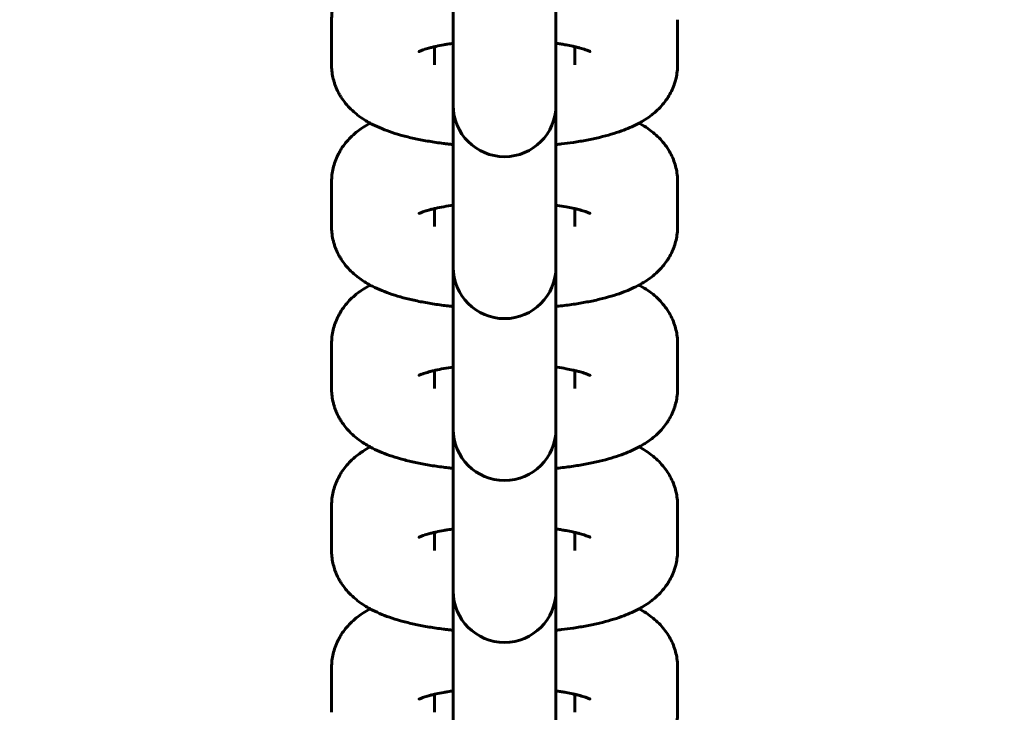
# Model space of a CAD drawing. Units: millimetres. Extents: x -56 to 1267, y -215 to 215.
# Drawn here: x 1022 to 1079, y -133 to -92 of the extents above; entities that cross this region are included whole.
import ezdxf

# ---------------------------------------------------------------- set-up
doc = ezdxf.new("R2010")
doc.units = ezdxf.units.MM
doc.linetypes.add('K5LT_BASIC', pattern=[0])

msp = doc.modelspace()

# ---------------------------------------------------------------- linework, layer by layer
at = {"color": 150, "linetype": 'K5LT_BASIC', "lineweight": 60}
for p, q in [((1047, -94.346), (1047, -87.757)), ((1053, -94.346), (1053, -87.757)), ((1039.9, -94.843), (1039.9, -92.21)), ((1060.1, -92.21), (1060.1, -94.843)), ((1045.9, -94.843), (1045.9, -93.79)), ((1054.1, -93.79), (1054.1, -94.843)), ((1047, -96.979), (1047, -94.346)), ((1053, -96.979), (1053, -94.346)), ((1045.9, -94.843), (1045.9, -94.843)), ((1054.1, -94.843), (1054.1, -94.843)), ((1047, -96.979), (1047, -97.214)), ((1053, -96.979), (1053, -97.214)), ((1047, -103.803), (1047, -97.214)), ((1053, -103.803), (1053, -97.214)), ((1039.9, -104.3), (1039.9, -101.667)), ((1060.1, -101.667), (1060.1, -104.3)), ((1045.9, -104.3), (1045.9, -103.248)), ((1054.1, -103.248), (1054.1, -104.3)), ((1047, -106.436), (1047, -103.803)), ((1053, -106.436), (1053, -103.803)), ((1045.9, -104.3), (1045.9, -104.3)), ((1054.1, -104.3), (1054.1, -104.3)), ((1047, -106.436), (1047, -106.672)), ((1047, -113.26), (1047, -106.672)), ((1053, -106.436), (1053, -106.672)), ((1053, -113.26), (1053, -106.672)), ((1039.9, -113.757), (1039.9, -111.125)), ((1060.1, -111.125), (1060.1, -113.757)), ((1045.9, -113.757), (1045.9, -112.705)), ((1054.1, -112.705), (1054.1, -113.757)), ((1045.9, -113.757), (1045.9, -113.757)), ((1047, -115.893), (1047, -113.26)), ((1053, -115.893), (1053, -113.26)), ((1054.1, -113.757), (1054.1, -113.757)), ((1047, -115.893), (1047, -116.129)), ((1053, -115.893), (1053, -116.129)), ((1047, -122.717), (1047, -116.129)), ((1053, -122.717), (1053, -116.129)), ((1039.9, -123.214), (1039.9, -120.582)), ((1060.1, -120.582), (1060.1, -123.214)), ((1045.9, -123.214), (1045.9, -122.162)), ((1054.1, -122.162), (1054.1, -123.214)), ((1047, -125.35), (1047, -122.717)), ((1053, -125.35), (1053, -122.717)), ((1045.9, -123.214), (1045.9, -123.214)), ((1054.1, -123.214), (1054.1, -123.214)), ((1047, -125.35), (1047, -125.586)), ((1047, -132.174), (1047, -125.586)), ((1053, -125.35), (1053, -125.586)), ((1053, -132.174), (1053, -125.586)), ((1039.9, -132.671), (1039.9, -130.039)), ((1060.1, -130.039), (1060.1, -132.671)), ((1045.9, -132.671), (1045.9, -131.619)), ((1054.1, -131.619), (1054.1, -132.671)), ((1047, -134.807), (1047, -132.174)), ((1053, -134.807), (1053, -132.174)), ((1045.9, -132.671), (1045.9, -132.671)), ((1054.1, -132.671), (1054.1, -132.671))]:
    msp.add_line(p, q, dxfattribs=at)
for centre, radius, start in [((1050, 0), 201.5, 195.5447), ((1050, 0), 186.5, 196.83067), ((1050, 0), 162.5, 199.4089), ((1050, -97.214), 3, 180), ((1050, -106.672), 3, 180), ((1050, -116.129), 3, 180), ((1050, -125.586), 3, 180)]:
    msp.add_arc(centre, radius, start, 0, dxfattribs=at)
for points, knots in [([(1039.9, -92.21), (1039.9, -92.082), (1039.914, -91.956), (1039.921, -91.823), (1039.922, -91.818), (1039.938, -91.68), (1039.961, -91.548), (1040.022, -91.289), (1040.06, -91.159), (1040.151, -90.906), (1040.203, -90.783), (1040.308, -90.569), (1040.359, -90.475), (1040.484, -90.268), (1040.566, -90.148), (1040.737, -89.925), (1040.835, -89.811), (1041.034, -89.602), (1041.144, -89.499), (1041.373, -89.304), (1041.492, -89.213), (1041.75, -89.033), (1041.877, -88.953), (1042.061, -88.847), (1042.104, -88.822), (1042.15, -88.798)], [0, 0, 0, 0, 0.372271, 0.372271, 0.387373, 0.387373, 0.776983, 0.776983, 1.173497, 1.173497, 1.572343, 1.572343, 1.891635, 1.891635, 2.325369, 2.325369, 2.78106, 2.78106, 3.262967, 3.262967, 3.776674, 3.776674, 4.329694, 4.329694, 4.514503, 4.514503, 4.514503, 4.514503]), ([(1045.035, -94.057), (1045.019, -94.067), (1045.006, -94.075), (1045.008, -94.074), (1045.014, -94.071), (1045.033, -94.061), (1045.065, -94.046), (1045.155, -94.009), (1045.214, -93.986), (1045.365, -93.935), (1045.462, -93.905), (1045.611, -93.863), (1045.649, -93.852), (1045.76, -93.825), (1045.83, -93.807), (1045.921, -93.785), (1045.943, -93.781), (1045.977, -93.773), (1045.987, -93.77), (1046.15, -93.738), (1046.292, -93.706), (1046.525, -93.664), (1046.6, -93.652), (1046.782, -93.623), (1046.894, -93.607), (1047, -93.59)], [0, 0, 0, 0, 0.733019, 0.733019, 1.024191, 1.024191, 1.830879, 1.830879, 2.646757, 2.646757, 3.600128, 3.600128, 3.932372, 3.932372, 4.460989, 4.460989, 4.616556, 4.616556, 4.69897, 4.69897, 5.6851, 5.6851, 6.133062, 6.133062, 6.748829, 6.748829, 6.748829, 6.748829]), ([(1053, -93.59), (1053.023, -93.594), (1053.045, -93.597), (1053.154, -93.613), (1053.24, -93.626), (1053.414, -93.654), (1053.503, -93.669), (1053.728, -93.71), (1053.86, -93.737), (1053.988, -93.765), (1053.994, -93.766), (1054.033, -93.775), (1054.068, -93.783), (1054.171, -93.807), (1054.239, -93.825), (1054.342, -93.85), (1054.372, -93.858), (1054.523, -93.9), (1054.628, -93.932), (1054.794, -93.989), (1054.859, -94.014), (1054.949, -94.052), (1054.979, -94.067), (1054.994, -94.075), (1054.99, -94.073), (1054.989, -94.072)], [16.634656, 16.634656, 16.634656, 16.634656, 16.760065, 16.760065, 17.2517, 17.2517, 17.786692, 17.786692, 18.647138, 18.647138, 18.687548, 18.687548, 18.925297, 18.925297, 19.453972, 19.453972, 19.714503, 19.714503, 20.736892, 20.736892, 21.645361, 21.645361, 22.524653, 22.524653, 23, 23, 23, 23]), ([(1047, -99.506), (1046.928, -99.5), (1046.857, -99.491), (1046.75, -99.479), (1046.713, -99.475), (1046.594, -99.461), (1046.512, -99.451), (1046.286, -99.422), (1046.142, -99.402), (1045.863, -99.36), (1045.727, -99.339), (1045.324, -99.271), (1045.061, -99.221), (1044.559, -99.113), (1044.321, -99.056), (1043.865, -98.934), (1043.648, -98.87), (1043.233, -98.732), (1043.028, -98.657), (1042.646, -98.5), (1042.469, -98.42), (1042.242, -98.304), (1042.196, -98.281), (1042.038, -98.192), (1041.926, -98.129), (1041.672, -97.969), (1041.529, -97.869), (1041.39, -97.76), (1041.389, -97.759), (1041.267, -97.652), (1041.144, -97.555), (1040.92, -97.336), (1040.817, -97.223), (1040.629, -96.991), (1040.543, -96.873), (1040.424, -96.687), (1040.386, -96.624), (1040.283, -96.439), (1040.222, -96.313), (1040.143, -96.123), (1040.119, -96.061), (1040.074, -95.932), (1040.053, -95.865), (1040.03, -95.784), (1040.026, -95.771), (1040.008, -95.701), (1039.993, -95.645), (1039.952, -95.457), (1039.931, -95.324), (1039.906, -95.075), (1039.9, -94.959), (1039.9, -94.843)], [14.537018, 14.537018, 14.537018, 14.537018, 14.726933, 14.726933, 14.825369, 14.825369, 15.047665, 15.047665, 15.444194, 15.444194, 15.826616, 15.826616, 16.598647, 16.598647, 17.353321, 17.353321, 18.071792, 18.071792, 18.788838, 18.788838, 19.467637, 19.467637, 19.647837, 19.647837, 20.083538, 20.083538, 20.658016, 20.658016, 20.663828, 20.663828, 21.178193, 21.178193, 21.647758, 21.647758, 22.085715, 22.085715, 22.300991, 22.300991, 22.703882, 22.703882, 22.893367, 22.893367, 23.094075, 23.094075, 23.132485, 23.132485, 23.296858, 23.296858, 23.675422, 23.675422, 24, 24, 24, 24]), ([(1060.1, -94.843), (1060.1, -94.976), (1060.092, -95.108), (1060.062, -95.373), (1060.039, -95.504), (1059.999, -95.674), (1059.989, -95.716), (1059.954, -95.838), (1059.926, -95.918), (1059.9, -96.005), (1059.897, -96.012), (1059.849, -96.147), (1059.797, -96.27), (1059.678, -96.512), (1059.611, -96.631), (1059.522, -96.771), (1059.503, -96.801), (1059.405, -96.946), (1059.316, -97.063), (1059.133, -97.279), (1059.03, -97.387), (1058.826, -97.582), (1058.718, -97.667), (1058.605, -97.765), (1058.596, -97.771), (1058.462, -97.875), (1058.338, -97.961), (1058.088, -98.121), (1057.97, -98.186), (1057.828, -98.268), (1057.806, -98.279), (1057.631, -98.371), (1057.476, -98.445), (1057.16, -98.582), (1056.998, -98.646), (1056.634, -98.779), (1056.433, -98.844), (1056.007, -98.97), (1055.779, -99.031), (1055.308, -99.143), (1055.062, -99.196), (1054.55, -99.294), (1054.285, -99.338), (1054.009, -99.379), (1054.005, -99.38), (1053.774, -99.41), (1053.55, -99.441), (1053.27, -99.477), (1053.214, -99.483), (1053.107, -99.495), (1053.054, -99.501), (1053, -99.506)], [0, 0, 0, 0, 0.371381, 0.371381, 0.744867, 0.744867, 0.865553, 0.865553, 1.103627, 1.103627, 1.124847, 1.124847, 1.508734, 1.508734, 1.902793, 1.902793, 2.005804, 2.005804, 2.430734, 2.430734, 2.878019, 2.878019, 3.31839, 3.31839, 3.353106, 3.353106, 3.863396, 3.863396, 4.334005, 4.334005, 4.419159, 4.419159, 5.006567, 5.006567, 5.593975, 5.593975, 6.288214, 6.288214, 7.017367, 7.017367, 7.766382, 7.766382, 8.52657, 8.52657, 8.539151, 8.539151, 9.156768, 9.156768, 9.303194, 9.303194, 9.445162, 9.445162, 9.445162, 9.445162]), ([(1039.9, -101.667), (1039.9, -101.534), (1039.908, -101.402), (1039.938, -101.137), (1039.961, -101.006), (1040.022, -100.746), (1040.06, -100.616), (1040.151, -100.363), (1040.203, -100.24), (1040.308, -100.026), (1040.359, -99.933), (1040.484, -99.725), (1040.566, -99.605), (1040.737, -99.382), (1040.835, -99.268), (1041.034, -99.059), (1041.144, -98.956), (1041.373, -98.761), (1041.492, -98.67), (1041.75, -98.49), (1041.877, -98.41), (1042.061, -98.304), (1042.104, -98.279), (1042.15, -98.255)], [0, 0, 0, 0, 0.387373, 0.387373, 0.776983, 0.776983, 1.173497, 1.173497, 1.572343, 1.572343, 1.891635, 1.891635, 2.325369, 2.325369, 2.78106, 2.78106, 3.262967, 3.262967, 3.776674, 3.776674, 4.329694, 4.329694, 4.514503, 4.514503, 4.514503, 4.514503]), ([(1057.85, -98.255), (1057.986, -98.335), (1058.122, -98.409), (1058.396, -98.588), (1058.529, -98.684), (1058.786, -98.893), (1058.902, -98.998), (1059.12, -99.218), (1059.222, -99.333), (1059.406, -99.565), (1059.492, -99.688), (1059.642, -99.932), (1059.71, -100.059), (1059.829, -100.314), (1059.88, -100.441), (1059.965, -100.701), (1060.001, -100.832), (1060.055, -101.097), (1060.075, -101.23), (1060.096, -101.466), (1060.1, -101.566), (1060.1, -101.667)], [20.471734, 20.471734, 20.471734, 20.471734, 21.027534, 21.027534, 21.612148, 21.612148, 22.134896, 22.134896, 22.616947, 22.616947, 23.070798, 23.070798, 23.504586, 23.504586, 23.912829, 23.912829, 24.311382, 24.311382, 24.705733, 24.705733, 25, 25, 25, 25]), ([(1045.035, -103.514), (1045.019, -103.524), (1045.006, -103.532), (1045.008, -103.531), (1045.014, -103.528), (1045.033, -103.518), (1045.065, -103.503), (1045.155, -103.466), (1045.214, -103.444), (1045.365, -103.392), (1045.462, -103.362), (1045.611, -103.32), (1045.649, -103.309), (1045.76, -103.282), (1045.83, -103.265), (1045.921, -103.243), (1045.943, -103.238), (1046.116, -103.199), (1046.279, -103.166), (1046.626, -103.104), (1046.817, -103.077), (1047, -103.048)], [0, 0, 0, 0, 0.733019, 0.733019, 1.024191, 1.024191, 1.830879, 1.830879, 2.646757, 2.646757, 3.600128, 3.600128, 3.932372, 3.932372, 4.460989, 4.460989, 4.616556, 4.616556, 5.6851, 5.6851, 6.748829, 6.748829, 6.748829, 6.748829]), ([(1053, -103.048), (1053.023, -103.051), (1053.045, -103.054), (1053.249, -103.084), (1053.424, -103.112), (1053.728, -103.167), (1053.86, -103.194), (1054.022, -103.23), (1054.063, -103.239), (1054.171, -103.264), (1054.239, -103.282), (1054.342, -103.307), (1054.372, -103.315), (1054.523, -103.357), (1054.628, -103.389), (1054.794, -103.446), (1054.859, -103.471), (1054.949, -103.509), (1054.979, -103.524), (1054.994, -103.532), (1054.99, -103.53), (1054.989, -103.529)], [16.634656, 16.634656, 16.634656, 16.634656, 16.760065, 16.760065, 17.786692, 17.786692, 18.647138, 18.647138, 18.925297, 18.925297, 19.453972, 19.453972, 19.714503, 19.714503, 20.736892, 20.736892, 21.645361, 21.645361, 22.524653, 22.524653, 23, 23, 23, 23]), ([(1047, -108.964), (1046.928, -108.957), (1046.857, -108.948), (1046.667, -108.927), (1046.548, -108.912), (1046.145, -108.861), (1045.865, -108.819), (1045.324, -108.728), (1045.061, -108.678), (1044.559, -108.57), (1044.321, -108.514), (1043.865, -108.391), (1043.648, -108.327), (1043.233, -108.189), (1043.028, -108.114), (1042.646, -107.958), (1042.469, -107.877), (1042.242, -107.761), (1042.196, -107.739), (1042.038, -107.649), (1041.926, -107.586), (1041.672, -107.426), (1041.529, -107.326), (1041.267, -107.12), (1041.145, -107.014), (1040.92, -106.793), (1040.817, -106.68), (1040.629, -106.449), (1040.543, -106.33), (1040.424, -106.144), (1040.386, -106.081), (1040.283, -105.896), (1040.222, -105.771), (1040.143, -105.58), (1040.119, -105.518), (1040.074, -105.389), (1040.053, -105.322), (1040.014, -105.185), (1039.996, -105.115), (1039.952, -104.914), (1039.931, -104.781), (1039.906, -104.532), (1039.9, -104.416), (1039.9, -104.3)], [14.537018, 14.537018, 14.537018, 14.537018, 14.726933, 14.726933, 15.047665, 15.047665, 15.826616, 15.826616, 16.598647, 16.598647, 17.353321, 17.353321, 18.071792, 18.071792, 18.788838, 18.788838, 19.467637, 19.467637, 19.647837, 19.647837, 20.083538, 20.083538, 20.658016, 20.658016, 21.178193, 21.178193, 21.647758, 21.647758, 22.085715, 22.085715, 22.300991, 22.300991, 22.703882, 22.703882, 22.893367, 22.893367, 23.094075, 23.094075, 23.296858, 23.296858, 23.675422, 23.675422, 24, 24, 24, 24]), ([(1060.1, -104.3), (1060.1, -104.433), (1060.092, -104.565), (1060.062, -104.83), (1060.039, -104.961), (1059.98, -105.214), (1059.938, -105.334), (1059.9, -105.463), (1059.897, -105.469), (1059.849, -105.604), (1059.797, -105.727), (1059.678, -105.97), (1059.611, -106.088), (1059.522, -106.228), (1059.503, -106.258), (1059.405, -106.403), (1059.316, -106.52), (1059.133, -106.736), (1059.03, -106.844), (1058.818, -107.046), (1058.704, -107.144), (1058.462, -107.332), (1058.338, -107.419), (1058.088, -107.578), (1057.97, -107.643), (1057.828, -107.725), (1057.806, -107.736), (1057.631, -107.828), (1057.476, -107.902), (1057.16, -108.039), (1056.998, -108.103), (1056.634, -108.236), (1056.433, -108.301), (1056.007, -108.427), (1055.779, -108.488), (1055.308, -108.601), (1055.062, -108.653), (1054.55, -108.751), (1054.285, -108.795), (1053.736, -108.877), (1053.45, -108.914), (1053.107, -108.952), (1053.054, -108.958), (1053, -108.964)], [0, 0, 0, 0, 0.371381, 0.371381, 0.744867, 0.744867, 1.103627, 1.103627, 1.124847, 1.124847, 1.508734, 1.508734, 1.902793, 1.902793, 2.005804, 2.005804, 2.430734, 2.430734, 2.878019, 2.878019, 3.353106, 3.353106, 3.863396, 3.863396, 4.334005, 4.334005, 4.419159, 4.419159, 5.006567, 5.006567, 5.593975, 5.593975, 6.288214, 6.288214, 7.017367, 7.017367, 7.766382, 7.766382, 8.52657, 8.52657, 9.303194, 9.303194, 9.445162, 9.445162, 9.445162, 9.445162]), ([(1039.9, -111.125), (1039.9, -110.991), (1039.908, -110.859), (1039.938, -110.595), (1039.961, -110.463), (1040.022, -110.203), (1040.06, -110.073), (1040.151, -109.82), (1040.203, -109.697), (1040.308, -109.483), (1040.359, -109.39), (1040.484, -109.182), (1040.566, -109.062), (1040.737, -108.839), (1040.835, -108.725), (1041.034, -108.516), (1041.144, -108.413), (1041.373, -108.218), (1041.492, -108.127), (1041.75, -107.947), (1041.877, -107.867), (1042.061, -107.761), (1042.104, -107.736), (1042.15, -107.712)], [0, 0, 0, 0, 0.387373, 0.387373, 0.776983, 0.776983, 1.173497, 1.173497, 1.572343, 1.572343, 1.891635, 1.891635, 2.325369, 2.325369, 2.78106, 2.78106, 3.262967, 3.262967, 3.776674, 3.776674, 4.329694, 4.329694, 4.514503, 4.514503, 4.514503, 4.514503]), ([(1057.85, -107.712), (1057.986, -107.792), (1058.122, -107.866), (1058.396, -108.045), (1058.529, -108.141), (1058.786, -108.35), (1058.902, -108.455), (1059.12, -108.675), (1059.222, -108.79), (1059.406, -109.022), (1059.492, -109.146), (1059.642, -109.389), (1059.71, -109.516), (1059.829, -109.771), (1059.88, -109.898), (1059.965, -110.158), (1060.001, -110.289), (1060.055, -110.554), (1060.075, -110.687), (1060.096, -110.923), (1060.1, -111.023), (1060.1, -111.125)], [20.471734, 20.471734, 20.471734, 20.471734, 21.027534, 21.027534, 21.612148, 21.612148, 22.134896, 22.134896, 22.616947, 22.616947, 23.070798, 23.070798, 23.504586, 23.504586, 23.912829, 23.912829, 24.311382, 24.311382, 24.705733, 24.705733, 25, 25, 25, 25]), ([(1045.035, -112.971), (1045.019, -112.981), (1045.006, -112.989), (1045.008, -112.988), (1045.014, -112.985), (1045.033, -112.975), (1045.065, -112.96), (1045.155, -112.923), (1045.214, -112.901), (1045.365, -112.849), (1045.462, -112.819), (1045.611, -112.777), (1045.649, -112.766), (1045.76, -112.739), (1045.83, -112.722), (1045.921, -112.7), (1045.943, -112.695), (1046.116, -112.656), (1046.279, -112.623), (1046.626, -112.561), (1046.817, -112.534), (1047, -112.505)], [0, 0, 0, 0, 0.733019, 0.733019, 1.024191, 1.024191, 1.830879, 1.830879, 2.646757, 2.646757, 3.600128, 3.600128, 3.932372, 3.932372, 4.460989, 4.460989, 4.616556, 4.616556, 5.6851, 5.6851, 6.748829, 6.748829, 6.748829, 6.748829]), ([(1053, -112.505), (1053.023, -112.508), (1053.045, -112.511), (1053.249, -112.541), (1053.424, -112.569), (1053.728, -112.625), (1053.86, -112.651), (1054.022, -112.687), (1054.063, -112.696), (1054.171, -112.722), (1054.239, -112.739), (1054.342, -112.764), (1054.372, -112.773), (1054.523, -112.814), (1054.628, -112.847), (1054.794, -112.903), (1054.859, -112.928), (1054.949, -112.966), (1054.979, -112.981), (1054.994, -112.989), (1054.99, -112.987), (1054.989, -112.986)], [16.634656, 16.634656, 16.634656, 16.634656, 16.760065, 16.760065, 17.786692, 17.786692, 18.647138, 18.647138, 18.925297, 18.925297, 19.453972, 19.453972, 19.714503, 19.714503, 20.736892, 20.736892, 21.645361, 21.645361, 22.524653, 22.524653, 23, 23, 23, 23]), ([(1047, -118.421), (1046.928, -118.414), (1046.857, -118.405), (1046.667, -118.384), (1046.548, -118.37), (1046.145, -118.318), (1045.865, -118.276), (1045.324, -118.185), (1045.061, -118.135), (1044.559, -118.027), (1044.321, -117.971), (1043.865, -117.848), (1043.648, -117.784), (1043.233, -117.647), (1043.028, -117.571), (1042.646, -117.415), (1042.469, -117.334), (1042.242, -117.219), (1042.196, -117.196), (1042.038, -117.106), (1041.926, -117.044), (1041.672, -116.883), (1041.529, -116.783), (1041.267, -116.577), (1041.145, -116.471), (1040.92, -116.25), (1040.817, -116.137), (1040.629, -115.906), (1040.543, -115.787), (1040.424, -115.601), (1040.386, -115.538), (1040.283, -115.353), (1040.222, -115.228), (1040.143, -115.037), (1040.119, -114.975), (1040.074, -114.846), (1040.053, -114.779), (1040.014, -114.642), (1039.996, -114.572), (1039.952, -114.371), (1039.931, -114.238), (1039.906, -113.989), (1039.9, -113.873), (1039.9, -113.757)], [14.537018, 14.537018, 14.537018, 14.537018, 14.726933, 14.726933, 15.047665, 15.047665, 15.826616, 15.826616, 16.598647, 16.598647, 17.353321, 17.353321, 18.071792, 18.071792, 18.788838, 18.788838, 19.467637, 19.467637, 19.647837, 19.647837, 20.083538, 20.083538, 20.658016, 20.658016, 21.178193, 21.178193, 21.647758, 21.647758, 22.085715, 22.085715, 22.300991, 22.300991, 22.703882, 22.703882, 22.893367, 22.893367, 23.094075, 23.094075, 23.296858, 23.296858, 23.675422, 23.675422, 24, 24, 24, 24]), ([(1060.1, -113.757), (1060.1, -113.89), (1060.092, -114.023), (1060.062, -114.287), (1060.039, -114.419), (1059.98, -114.671), (1059.938, -114.791), (1059.9, -114.92), (1059.897, -114.927), (1059.849, -115.061), (1059.797, -115.184), (1059.678, -115.427), (1059.611, -115.545), (1059.522, -115.685), (1059.503, -115.715), (1059.405, -115.86), (1059.316, -115.977), (1059.133, -116.193), (1059.03, -116.301), (1058.818, -116.503), (1058.704, -116.601), (1058.462, -116.789), (1058.338, -116.876), (1058.088, -117.036), (1057.97, -117.1), (1057.828, -117.182), (1057.806, -117.193), (1057.631, -117.285), (1057.476, -117.359), (1057.16, -117.497), (1056.998, -117.56), (1056.634, -117.693), (1056.433, -117.758), (1056.007, -117.885), (1055.779, -117.945), (1055.308, -118.058), (1055.062, -118.11), (1054.55, -118.208), (1054.285, -118.252), (1053.736, -118.334), (1053.45, -118.371), (1053.107, -118.409), (1053.054, -118.416), (1053, -118.421)], [0, 0, 0, 0, 0.371381, 0.371381, 0.744867, 0.744867, 1.103627, 1.103627, 1.124847, 1.124847, 1.508734, 1.508734, 1.902793, 1.902793, 2.005804, 2.005804, 2.430734, 2.430734, 2.878019, 2.878019, 3.353106, 3.353106, 3.863396, 3.863396, 4.334005, 4.334005, 4.419159, 4.419159, 5.006567, 5.006567, 5.593975, 5.593975, 6.288214, 6.288214, 7.017367, 7.017367, 7.766382, 7.766382, 8.52657, 8.52657, 9.303194, 9.303194, 9.445162, 9.445162, 9.445162, 9.445162]), ([(1039.9, -120.582), (1039.9, -120.448), (1039.908, -120.316), (1039.938, -120.052), (1039.961, -119.92), (1040.022, -119.66), (1040.06, -119.531), (1040.151, -119.277), (1040.203, -119.154), (1040.308, -118.94), (1040.359, -118.847), (1040.484, -118.639), (1040.566, -118.519), (1040.737, -118.296), (1040.835, -118.183), (1041.034, -117.974), (1041.144, -117.87), (1041.373, -117.676), (1041.492, -117.584), (1041.75, -117.404), (1041.877, -117.324), (1042.061, -117.218), (1042.104, -117.193), (1042.15, -117.169)], [0, 0, 0, 0, 0.387373, 0.387373, 0.776983, 0.776983, 1.173497, 1.173497, 1.572343, 1.572343, 1.891635, 1.891635, 2.325369, 2.325369, 2.78106, 2.78106, 3.262967, 3.262967, 3.776674, 3.776674, 4.329694, 4.329694, 4.514503, 4.514503, 4.514503, 4.514503]), ([(1057.85, -117.169), (1057.986, -117.249), (1058.122, -117.324), (1058.396, -117.502), (1058.529, -117.599), (1058.786, -117.807), (1058.902, -117.912), (1059.12, -118.132), (1059.222, -118.247), (1059.406, -118.48), (1059.492, -118.603), (1059.642, -118.846), (1059.71, -118.973), (1059.829, -119.228), (1059.88, -119.356), (1059.965, -119.615), (1060.001, -119.747), (1060.055, -120.011), (1060.075, -120.145), (1060.096, -120.38), (1060.1, -120.48), (1060.1, -120.582)], [20.471734, 20.471734, 20.471734, 20.471734, 21.027534, 21.027534, 21.612148, 21.612148, 22.134896, 22.134896, 22.616947, 22.616947, 23.070798, 23.070798, 23.504586, 23.504586, 23.912829, 23.912829, 24.311382, 24.311382, 24.705733, 24.705733, 25, 25, 25, 25]), ([(1045.035, -122.428), (1045.019, -122.438), (1045.006, -122.446), (1045.008, -122.445), (1045.014, -122.442), (1045.033, -122.432), (1045.065, -122.417), (1045.155, -122.38), (1045.214, -122.358), (1045.365, -122.306), (1045.462, -122.276), (1045.611, -122.234), (1045.649, -122.224), (1045.76, -122.196), (1045.83, -122.179), (1045.921, -122.157), (1045.943, -122.152), (1045.977, -122.144), (1045.987, -122.142), (1046.15, -122.109), (1046.292, -122.078), (1046.525, -122.036), (1046.6, -122.023), (1046.782, -121.994), (1046.894, -121.979), (1047, -121.962)], [0, 0, 0, 0, 0.733019, 0.733019, 1.024191, 1.024191, 1.830879, 1.830879, 2.646757, 2.646757, 3.600128, 3.600128, 3.932372, 3.932372, 4.460989, 4.460989, 4.616556, 4.616556, 4.69897, 4.69897, 5.6851, 5.6851, 6.133062, 6.133062, 6.748829, 6.748829, 6.748829, 6.748829]), ([(1053, -121.962), (1053.023, -121.965), (1053.045, -121.968), (1053.154, -121.984), (1053.24, -121.997), (1053.414, -122.025), (1053.503, -122.041), (1053.728, -122.082), (1053.86, -122.108), (1053.988, -122.136), (1053.994, -122.138), (1054.033, -122.147), (1054.068, -122.154), (1054.171, -122.179), (1054.239, -122.196), (1054.342, -122.221), (1054.372, -122.23), (1054.523, -122.271), (1054.628, -122.304), (1054.794, -122.361), (1054.859, -122.385), (1054.949, -122.423), (1054.979, -122.438), (1054.994, -122.446), (1054.99, -122.444), (1054.989, -122.443)], [16.634656, 16.634656, 16.634656, 16.634656, 16.760065, 16.760065, 17.2517, 17.2517, 17.786692, 17.786692, 18.647138, 18.647138, 18.687548, 18.687548, 18.925297, 18.925297, 19.453972, 19.453972, 19.714503, 19.714503, 20.736892, 20.736892, 21.645361, 21.645361, 22.524653, 22.524653, 23, 23, 23, 23]), ([(1047, -127.878), (1046.928, -127.871), (1046.857, -127.862), (1046.75, -127.85), (1046.713, -127.846), (1046.594, -127.832), (1046.512, -127.822), (1046.286, -127.793), (1046.142, -127.773), (1045.863, -127.732), (1045.727, -127.71), (1045.324, -127.642), (1045.061, -127.592), (1044.559, -127.484), (1044.321, -127.428), (1043.865, -127.305), (1043.648, -127.241), (1043.233, -127.104), (1043.028, -127.029), (1042.646, -126.872), (1042.469, -126.791), (1042.242, -126.676), (1042.196, -126.653), (1042.038, -126.563), (1041.926, -126.501), (1041.672, -126.341), (1041.529, -126.24), (1041.39, -126.131), (1041.389, -126.13), (1041.267, -126.023), (1041.144, -125.927), (1040.92, -125.707), (1040.817, -125.594), (1040.629, -125.363), (1040.543, -125.244), (1040.424, -125.058), (1040.386, -124.995), (1040.283, -124.81), (1040.222, -124.685), (1040.143, -124.494), (1040.119, -124.432), (1040.074, -124.303), (1040.053, -124.236), (1040.03, -124.155), (1040.026, -124.142), (1040.008, -124.072), (1039.993, -124.016), (1039.952, -123.828), (1039.931, -123.695), (1039.906, -123.446), (1039.9, -123.33), (1039.9, -123.214)], [14.537018, 14.537018, 14.537018, 14.537018, 14.726933, 14.726933, 14.825369, 14.825369, 15.047665, 15.047665, 15.444194, 15.444194, 15.826616, 15.826616, 16.598647, 16.598647, 17.353321, 17.353321, 18.071792, 18.071792, 18.788838, 18.788838, 19.467637, 19.467637, 19.647837, 19.647837, 20.083538, 20.083538, 20.658016, 20.658016, 20.663828, 20.663828, 21.178193, 21.178193, 21.647758, 21.647758, 22.085715, 22.085715, 22.300991, 22.300991, 22.703882, 22.703882, 22.893367, 22.893367, 23.094075, 23.094075, 23.132485, 23.132485, 23.296858, 23.296858, 23.675422, 23.675422, 24, 24, 24, 24]), ([(1060.1, -123.214), (1060.1, -123.348), (1060.092, -123.48), (1060.062, -123.744), (1060.039, -123.876), (1059.999, -124.046), (1059.989, -124.088), (1059.954, -124.21), (1059.926, -124.289), (1059.9, -124.377), (1059.897, -124.384), (1059.849, -124.518), (1059.797, -124.641), (1059.678, -124.884), (1059.611, -125.002), (1059.522, -125.142), (1059.503, -125.172), (1059.405, -125.317), (1059.316, -125.434), (1059.133, -125.65), (1059.03, -125.758), (1058.826, -125.953), (1058.718, -126.038), (1058.605, -126.136), (1058.596, -126.142), (1058.462, -126.246), (1058.338, -126.333), (1058.088, -126.493), (1057.97, -126.557), (1057.828, -126.639), (1057.806, -126.65), (1057.631, -126.742), (1057.476, -126.816), (1057.16, -126.954), (1056.998, -127.018), (1056.634, -127.15), (1056.433, -127.215), (1056.007, -127.342), (1055.779, -127.402), (1055.308, -127.515), (1055.062, -127.567), (1054.55, -127.665), (1054.285, -127.71), (1054.009, -127.751), (1054.005, -127.751), (1053.774, -127.781), (1053.55, -127.813), (1053.27, -127.849), (1053.214, -127.854), (1053.107, -127.866), (1053.054, -127.873), (1053, -127.878)], [0, 0, 0, 0, 0.371381, 0.371381, 0.744867, 0.744867, 0.865553, 0.865553, 1.103627, 1.103627, 1.124847, 1.124847, 1.508734, 1.508734, 1.902793, 1.902793, 2.005804, 2.005804, 2.430734, 2.430734, 2.878019, 2.878019, 3.31839, 3.31839, 3.353106, 3.353106, 3.863396, 3.863396, 4.334005, 4.334005, 4.419159, 4.419159, 5.006567, 5.006567, 5.593975, 5.593975, 6.288214, 6.288214, 7.017367, 7.017367, 7.766382, 7.766382, 8.52657, 8.52657, 8.539151, 8.539151, 9.156768, 9.156768, 9.303194, 9.303194, 9.445162, 9.445162, 9.445162, 9.445162]), ([(1039.9, -130.039), (1039.9, -129.906), (1039.908, -129.773), (1039.938, -129.509), (1039.961, -129.377), (1040.022, -129.117), (1040.06, -128.988), (1040.151, -128.734), (1040.203, -128.611), (1040.308, -128.397), (1040.359, -128.304), (1040.484, -128.096), (1040.566, -127.976), (1040.737, -127.753), (1040.835, -127.64), (1041.034, -127.431), (1041.144, -127.327), (1041.373, -127.133), (1041.492, -127.042), (1041.75, -126.861), (1041.877, -126.781), (1042.061, -126.675), (1042.104, -126.65), (1042.15, -126.627)], [0, 0, 0, 0, 0.387373, 0.387373, 0.776983, 0.776983, 1.173497, 1.173497, 1.572343, 1.572343, 1.891635, 1.891635, 2.325369, 2.325369, 2.78106, 2.78106, 3.262967, 3.262967, 3.776674, 3.776674, 4.329694, 4.329694, 4.514503, 4.514503, 4.514503, 4.514503]), ([(1057.85, -126.627), (1057.986, -126.706), (1058.122, -126.781), (1058.396, -126.96), (1058.529, -127.056), (1058.786, -127.264), (1058.902, -127.369), (1059.12, -127.589), (1059.222, -127.704), (1059.406, -127.937), (1059.492, -128.06), (1059.642, -128.303), (1059.71, -128.43), (1059.829, -128.685), (1059.88, -128.813), (1059.965, -129.072), (1060.001, -129.204), (1060.055, -129.468), (1060.075, -129.602), (1060.096, -129.837), (1060.1, -129.938), (1060.1, -130.039)], [20.471734, 20.471734, 20.471734, 20.471734, 21.027534, 21.027534, 21.612148, 21.612148, 22.134896, 22.134896, 22.616947, 22.616947, 23.070798, 23.070798, 23.504586, 23.504586, 23.912829, 23.912829, 24.311382, 24.311382, 24.705733, 24.705733, 25, 25, 25, 25]), ([(1045.035, -131.885), (1045.019, -131.895), (1045.006, -131.903), (1045.008, -131.902), (1045.014, -131.899), (1045.033, -131.89), (1045.065, -131.874), (1045.155, -131.837), (1045.214, -131.815), (1045.365, -131.763), (1045.462, -131.733), (1045.611, -131.691), (1045.649, -131.681), (1045.76, -131.653), (1045.83, -131.636), (1045.921, -131.614), (1045.943, -131.609), (1045.977, -131.601), (1045.987, -131.599), (1046.15, -131.566), (1046.292, -131.535), (1046.525, -131.493), (1046.6, -131.48), (1046.782, -131.451), (1046.894, -131.436), (1047, -131.419)], [0, 0, 0, 0, 0.733019, 0.733019, 1.024191, 1.024191, 1.830879, 1.830879, 2.646757, 2.646757, 3.600128, 3.600128, 3.932372, 3.932372, 4.460989, 4.460989, 4.616556, 4.616556, 4.69897, 4.69897, 5.6851, 5.6851, 6.133062, 6.133062, 6.748829, 6.748829, 6.748829, 6.748829]), ([(1053, -131.419), (1053.023, -131.422), (1053.045, -131.425), (1053.154, -131.441), (1053.24, -131.454), (1053.414, -131.483), (1053.503, -131.498), (1053.728, -131.539), (1053.86, -131.565), (1053.988, -131.594), (1053.994, -131.595), (1054.033, -131.604), (1054.068, -131.611), (1054.171, -131.636), (1054.239, -131.653), (1054.342, -131.678), (1054.372, -131.687), (1054.523, -131.728), (1054.628, -131.761), (1054.794, -131.818), (1054.859, -131.842), (1054.949, -131.881), (1054.979, -131.895), (1054.994, -131.903), (1054.99, -131.901), (1054.989, -131.9)], [16.634656, 16.634656, 16.634656, 16.634656, 16.760065, 16.760065, 17.2517, 17.2517, 17.786692, 17.786692, 18.647138, 18.647138, 18.687548, 18.687548, 18.925297, 18.925297, 19.453972, 19.453972, 19.714503, 19.714503, 20.736892, 20.736892, 21.645361, 21.645361, 22.524653, 22.524653, 23, 23, 23, 23]), ([(1060.1, -132.671), (1060.1, -132.805), (1060.092, -132.937), (1060.062, -133.201), (1060.039, -133.333), (1059.999, -133.503), (1059.989, -133.545), (1059.954, -133.667), (1059.926, -133.746), (1059.9, -133.834), (1059.897, -133.841), (1059.849, -133.975), (1059.797, -134.098), (1059.678, -134.341), (1059.611, -134.459), (1059.522, -134.599), (1059.503, -134.629), (1059.405, -134.775), (1059.316, -134.891), (1059.133, -135.107), (1059.03, -135.215), (1058.826, -135.41), (1058.718, -135.496), (1058.605, -135.593), (1058.596, -135.599), (1058.462, -135.703), (1058.338, -135.79), (1058.088, -135.95), (1057.97, -136.014), (1057.828, -136.096), (1057.806, -136.107), (1057.631, -136.199), (1057.476, -136.273), (1057.16, -136.411), (1056.998, -136.475), (1056.634, -136.607), (1056.433, -136.673), (1056.007, -136.799), (1055.779, -136.859), (1055.308, -136.972), (1055.062, -137.024), (1054.55, -137.122), (1054.285, -137.167), (1054.009, -137.208), (1054.005, -137.209), (1053.774, -137.238), (1053.55, -137.27), (1053.27, -137.306), (1053.214, -137.312), (1053.107, -137.324), (1053.054, -137.33), (1053, -137.335)], [0, 0, 0, 0, 0.371381, 0.371381, 0.744867, 0.744867, 0.865553, 0.865553, 1.103627, 1.103627, 1.124847, 1.124847, 1.508734, 1.508734, 1.902793, 1.902793, 2.005804, 2.005804, 2.430734, 2.430734, 2.878019, 2.878019, 3.31839, 3.31839, 3.353106, 3.353106, 3.863396, 3.863396, 4.334005, 4.334005, 4.419159, 4.419159, 5.006567, 5.006567, 5.593975, 5.593975, 6.288214, 6.288214, 7.017367, 7.017367, 7.766382, 7.766382, 8.52657, 8.52657, 8.539151, 8.539151, 9.156768, 9.156768, 9.303194, 9.303194, 9.445162, 9.445162, 9.445162, 9.445162])]:
    msp.add_open_spline(points, degree=3, knots=knots, dxfattribs=at)

doc.saveas('drawing.dxf')
